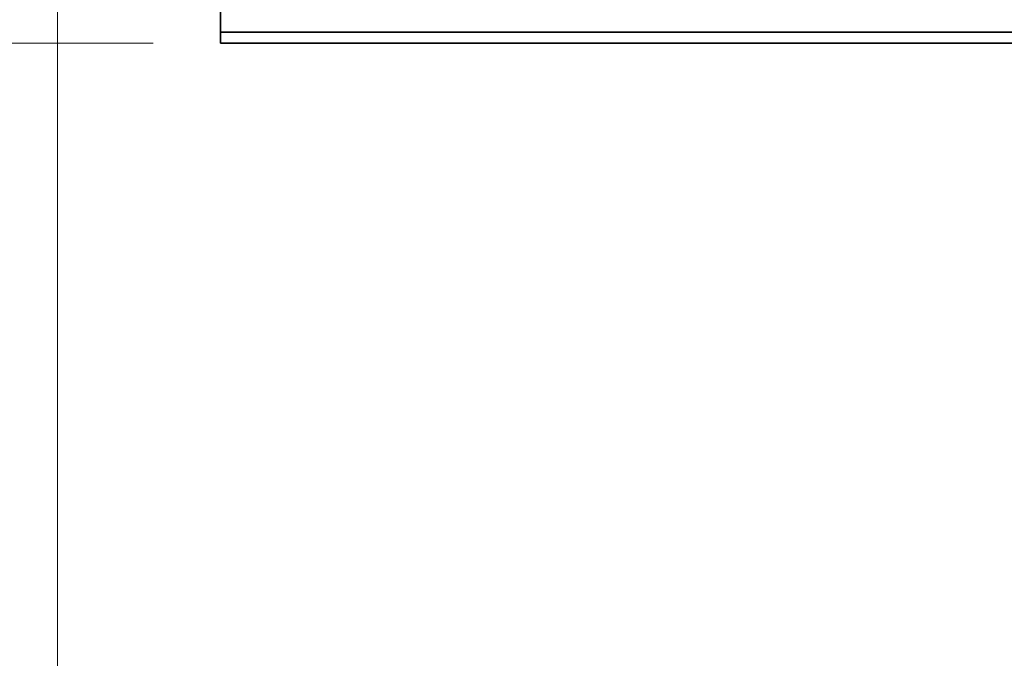
# Model space of a CAD drawing. Units: millimetres. Extents: x 100 to 25096, y 0 to 8300.
# Drawn here: x 8385 to 8677, y 4082 to 4271 of the extents above; entities that cross this region are included whole.
import ezdxf

# ---------------------------------------------------------------- set-up
doc = ezdxf.new("R2010")
doc.units = ezdxf.units.MM
doc.header["$LTSCALE"] = 20
doc.layers.add('KONTUR', color=7, linetype='Continuous', lineweight=35)
doc.styles.add('SLDTEXTSTYLE1', font='TXT', dxfattribs={"width": 0.605})
doc.dimstyles.new('SLDDIMSTYLE1', dxfattribs={"dimtxt": 71.912923, "dimasz": 66.04, "dimexe": 0, "dimexo": 0.0625, "dimgap": 17.978231, "dimtad": 1, "dimdec": 0, "dimrnd": 1e-09, "dimzin": 12, "dimdsep": 46, "dimtxsty": 'SLDTEXTSTYLE1', "dimsah": 1, "dimcen": 0.09, "dimadec": 0, "dimazin": 3, "dimtfac": 1, "dimtdec": 0, "dimtofl": 0, "dimtmove": 0, "dimatfit": 3, "dimfxl": 1, "dimfrac": 2, "dimtolj": 1, "dimtzin": 12, "dimarcsym": 0})

# ---------------------------------------------------------------- blocks, each defined once
blk = doc.blocks.new('_D_10')
at = {"color": 7, "linetype": 'Continuous', "lineweight": 0}
for p, q in [((8424.28, 4264.21), (7875.78, 4264.21)), ((7915.78, 4264.21), (7915.78, 3435.52)), ((9282.5, 3435.52), (7875.78, 3435.52))]:
    blk.add_line(p, q, dxfattribs=at)
at = {"color": 7, "linetype": 'Continuous', "lineweight": 18}
for points in [[(7915.78, 4264.21), (7905.62, 4198.17), (7925.94, 4198.17)], [(7915.78, 3435.52), (7925.94, 3501.56), (7905.62, 3501.56)]]:
    blk.add_solid(points, dxfattribs=at)
at = {"color": 7, "linetype": 'Continuous', "lineweight": 18, "insert": (7820.28, 3767.55), "char_height": 74.083, "attachment_point": 1, "rotation": 90, "style": 'SLDTEXTSTYLE1'}
blk.add_mtext('829', dxfattribs=at)
blk = doc.blocks.new('_D_11')
at = {"color": 7, "linetype": 'Continuous', "lineweight": 0}
for p, q in [((8395.78, 4348.4), (8395.78, 2536.36)), ((10008, 3550.2), (10008, 2536.36)), ((8395.78, 2576.36), (10008, 2576.36))]:
    blk.add_line(p, q, dxfattribs=at)
at = {"color": 7, "linetype": 'Continuous', "lineweight": 18}
for points in [[(8395.78, 2576.36), (8461.82, 2566.2), (8461.82, 2586.52)], [(10008, 2576.36), (9941.96, 2586.52), (9941.96, 2566.2)]]:
    blk.add_solid(points, dxfattribs=at)
at = {"color": 7, "linetype": 'Continuous', "lineweight": 18, "insert": (9092.14, 2671.86), "char_height": 74.083, "attachment_point": 1, "style": 'SLDTEXTSTYLE1'}
blk.add_mtext('1612', dxfattribs=at)

msp = doc.modelspace()

# ---------------------------------------------------------------- linework, layer by layer
at = {"layer": 'KONTUR', "color": 7, "linetype": 'Continuous', "lineweight": 35}
for p, q in [((8444.28, 4275.25), (8444.28, 4267.46)), ((8939.28, 4267.46), (8444.28, 4267.46)), ((8444.28, 4267.46), (8444.28, 4264.21)), ((8444.28, 4264.21), (8934.94, 4264.21))]:
    msp.add_line(p, q, dxfattribs=at)

# ---------------------------------------------------------------- dimensions: what is measured, and where the dimension line sits
at = {"color": 7, "linetype": 'Continuous', "lineweight": 18}
for base, p1, p2, angle, picture, middle in [((10008, 2576.36), (8395.78, 4368.4), (10008, 3570.2), 0, '_D_11', (9201.89, 2576.36)), ((7915.78, 3435.52), (8444.28, 4264.21), (9302.5, 3435.52), 90, '_D_10', (7915.78, 3849.87))]:
    dim = msp.add_linear_dim(base=base, p1=p1, p2=p2, angle=angle, dimstyle='SLDDIMSTYLE1', dxfattribs=at)
    dim.commit()
    dim.dimension.update_dxf_attribs({"geometry": picture, "text_midpoint": middle, "dimtype": 160})

doc.saveas('drawing.dxf')
